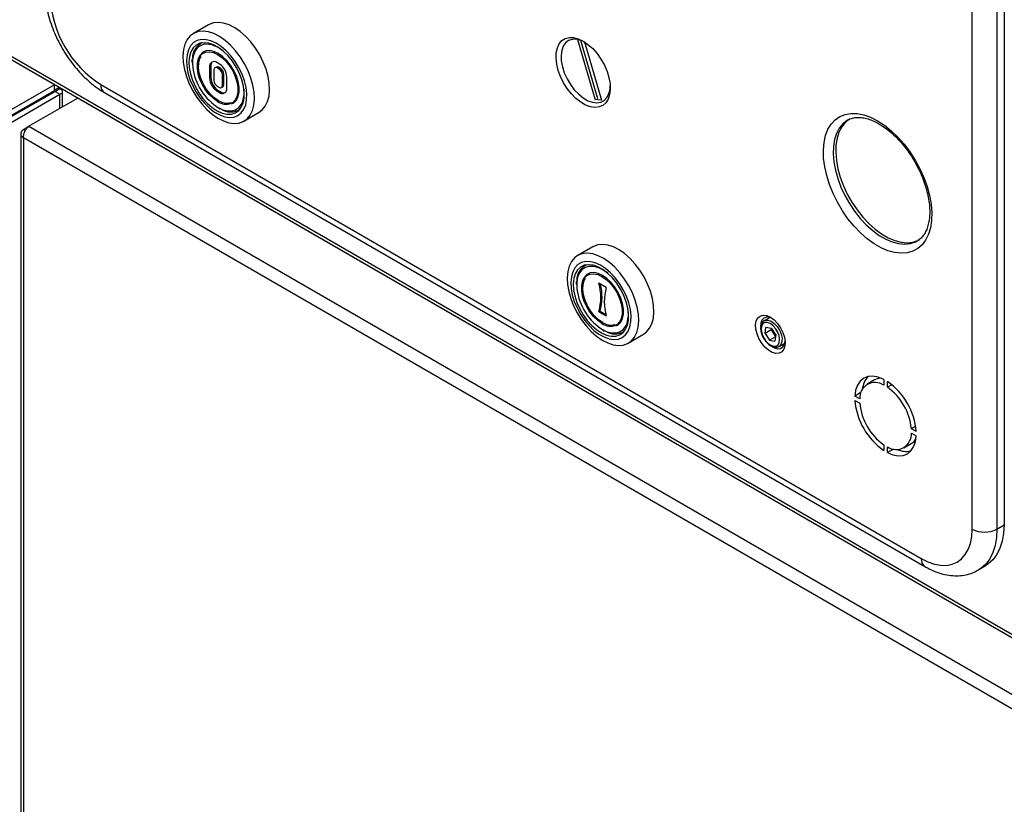
# Model space of a CAD drawing. Units: millimetres. Extents: x 5 to 415, y 5 to 292.
# Drawn here: x 306 to 329, y 155 to 173 of the extents above; entities that cross this region are included whole.
import ezdxf

# ---------------------------------------------------------------- set-up
doc = ezdxf.new("R2010")
doc.units = ezdxf.units.MM

msp = doc.modelspace()

# ---------------------------------------------------------------- linework, layer by layer
at = {"color": 7, "linetype": 'Continuous', "lineweight": 30}
for p, q in [((281.88931, 186.18839), (330.4911, 158.13117)), ((281.93187, 186.09052), (330.5383, 158.03063)), ((306.64321, 171.81636), (283.18639, 185.3577)), ((328.59161, 161.19435), (328.59161, 175.0075)), ((329.18596, 175.01049), (329.18596, 161.19734)), ((329.3546, 175.1113), (329.3546, 161.29815)), ((310.3305, 173.25053), (309.96628, 173.04026)), ((319.15074, 172.89958), (319.57312, 171.45464)), ((319.22509, 172.88085), (319.63223, 171.488)), ((310.16379, 172.81682), (310.13073, 172.79773)), ((319.73691, 171.4369), (319.32832, 172.83469)), ((310.38278, 172.259), (310.35332, 172.24199)), ((310.35332, 172.24199), (310.35332, 171.96981)), ((310.38278, 172.259), (310.38278, 171.98682)), ((310.45643, 172.16545), (310.45643, 171.92729)), ((310.51179, 172.23969), (310.48233, 172.22268)), ((310.58901, 172.31006), (310.53009, 172.34408)), ((310.57429, 172.2335), (310.54483, 172.21649)), ((310.57429, 172.19948), (310.54483, 172.21649)), ((310.60375, 172.21649), (310.57429, 172.2335)), ((310.60375, 172.21649), (310.57429, 172.19948)), ((310.38278, 171.98682), (310.35332, 171.96981)), ((310.69214, 172.0634), (310.66267, 172.04639)), ((310.66267, 171.80824), (310.66267, 172.04639)), ((310.69214, 171.82524), (310.69214, 172.0634)), ((310.76579, 171.73169), (310.76579, 172.00388)), ((306.64321, 171.81636), (305.47649, 171.14282)), ((306.64321, 171.68027), (306.64321, 171.81636)), ((306.64539, 171.68955), (306.64321, 171.68027)), ((306.75274, 171.7531), (306.64793, 171.6926)), ((306.64794, 171.69258), (306.75274, 171.7531)), ((306.77356, 171.71702), (306.66669, 171.65533)), ((307.75324, 171.81971), (327.37545, 160.49205)), ((310.54483, 171.7742), (310.57429, 171.75719)), ((310.63678, 171.751), (310.66624, 171.76801)), ((310.69214, 171.82524), (310.66267, 171.80824)), ((305.47649, 171.00673), (306.64321, 171.68027)), ((305.48899, 170.98508), (306.65572, 171.65862)), ((305.60685, 170.91704), (306.77357, 171.59058)), ((307.19856, 171.49577), (306.03183, 170.82223)), ((306.65572, 171.65862), (306.77357, 171.59058)), ((306.83704, 171.28707), (306.83704, 171.65381)), ((307.83955, 171.62894), (327.46176, 160.30128)), ((310.55956, 171.68063), (310.53009, 171.66363)), ((310.53009, 171.66363), (310.58901, 171.62961)), ((310.55956, 171.68063), (310.61848, 171.64662)), ((310.61848, 171.64662), (310.58901, 171.62961)), ((310.56818, 171.25329), (310.5998, 171.2367)), ((311.04732, 171.20997), (311.07764, 171.22747)), ((311.17452, 170.94731), (311.53874, 171.15757)), ((305.90147, 170.74696), (306.03176, 170.82218)), ((305.90147, 170.74696), (305.94703, 170.72066)), ((306.03183, 170.82223), (330.66717, 156.60055)), ((325.61469, 170.97167), (325.60618, 170.96664)), ((305.83801, 170.64532), (305.83801, 107.62281)), ((330.4911, 156.34839), (305.90147, 170.54368)), ((305.90147, 170.54368), (305.90147, 107.54756)), ((319.5229, 167.94387), (319.15868, 167.73361)), ((327.28123, 168.08483), (327.2927, 168.09163)), ((319.35618, 167.51017), (319.32311, 167.49108)), ((319.84033, 166.96939), (319.66355, 167.07144)), ((319.69302, 166.408), (319.66355, 166.39099)), ((319.66355, 166.39099), (319.84033, 166.28894)), ((319.69302, 166.408), (319.83119, 166.32824)), ((323.75809, 166.25476), (323.61924, 166.1746)), ((323.61924, 166.1746), (323.62832, 166.17932)), ((319.76058, 165.94664), (319.79218, 165.93005)), ((320.2397, 165.90332), (320.27002, 165.92082)), ((320.36692, 165.64065), (320.73114, 165.85091)), ((323.63853, 165.87029), (323.66171, 166.01255)), ((323.78584, 165.95533), (323.63853, 165.87029)), ((323.63853, 165.87029), (323.74368, 165.70859)), ((323.79002, 165.99313), (323.66171, 166.01255)), ((323.78584, 165.95533), (323.7916, 165.99069)), ((323.78584, 165.95533), (323.83843, 165.87448)), ((323.79002, 165.99313), (323.89516, 165.83144)), ((323.83843, 165.87448), (323.8894, 165.79608)), ((323.89516, 165.83144), (323.87199, 165.68917)), ((323.8888, 165.79236), (323.74368, 165.70859)), ((323.74368, 165.70859), (323.87199, 165.68917)), ((323.97337, 165.56115), (324.11223, 165.64131)), ((326.26093, 164.75909), (326.08415, 164.65704)), ((326.47743, 164.77379), (326.47743, 164.63741)), ((326.56581, 164.58639), (326.56581, 164.72277)), ((326.67013, 164.64661), (326.56581, 164.58639)), ((325.93308, 164.45942), (325.78637, 164.37473)), ((325.90448, 164.30655), (325.78637, 164.37473)), ((325.78637, 164.27266), (325.90448, 164.20448)), ((327.24306, 163.65423), (327.13875, 163.59402)), ((327.25686, 163.52583), (327.13875, 163.59402)), ((327.13875, 163.49195), (327.25686, 163.42377)), ((326.47743, 163.21211), (326.47743, 163.07573)), ((326.95908, 163.14146), (327.13586, 163.24351)), ((326.56581, 163.02471), (326.56581, 163.16109)), ((326.71256, 163.10942), (326.56581, 163.02471)), ((329.18596, 161.19734), (329.3546, 161.29815)), ((328.7565, 160.2269), (328.92598, 160.32964))]:
    msp.add_line(p, q, dxfattribs=at)
at = {"color": 8, "linetype": 'Continuous', "lineweight": 30}
for p, q in [((306.77357, 171.25043), (306.77357, 171.59058)), ((330.98139, 157.76623), (307.19856, 171.49577)), ((310.51812, 171.29789), (310.55955, 171.27237)), ((319.71052, 165.99123), (319.75195, 165.96571))]:
    msp.add_line(p, q, dxfattribs=at)
at = {"color": 7, "linetype": 'Continuous', "lineweight": 30, "flags": 128}
for points in [[(311.53874, 171.15757), (311.61386, 171.21337), (311.68658, 171.30146), (311.74079, 171.41177), (311.77514, 171.54159), (311.78881, 171.68772), (311.78144, 171.84657), (311.75321, 172.01421), (311.70484, 172.18653), (311.63749, 172.35929), (311.55285, 172.52821), (311.45297, 172.68916), (311.34033, 172.83817), (311.21771, 172.97156), (311.08811, 173.08605), (310.95473, 173.17882), (310.82086, 173.24759), (310.68979, 173.29066), (310.56474, 173.30699), (310.44881, 173.29615), (310.34485, 173.25841), (310.3305, 173.25053)], [(309.71623, 172.51011), (309.72359, 172.35127), (309.75181, 172.18362), (309.8002, 172.0113), (309.86753, 171.83855), (309.95219, 171.66961), (310.05207, 171.50866), (310.1647, 171.35967), (310.28733, 171.22627), (310.41692, 171.11179), (310.5503, 171.01901), (310.68417, 170.95024), (310.81525, 170.90716), (310.94028, 170.89085), (311.05621, 170.90169), (311.16019, 170.93942), (311.24964, 171.00311), (311.32236, 171.0912), (311.37657, 171.20151), (311.41092, 171.33133), (311.42459, 171.47746), (311.41722, 171.6363), (311.38899, 171.80395), (311.34062, 171.97627), (311.27327, 172.14903), (311.18863, 172.31795), (311.08875, 172.4789), (310.97611, 172.62791), (310.85349, 172.76129), (310.72389, 172.87579), (310.59051, 172.96856), (310.45663, 173.03733), (310.32557, 173.0804), (310.20052, 173.09673), (310.08459, 173.08589), (309.98063, 173.04815), (309.89118, 172.98446), (309.81845, 172.89638), (309.76424, 172.78606), (309.72988, 172.65624), (309.71623, 172.51011)], [(309.80051, 172.40214), (309.80802, 172.25668), (309.83608, 172.10287), (309.88386, 171.94512), (309.95002, 171.78796), (310.03262, 171.63593), (310.12932, 171.49339), (310.23732, 171.36444), (310.35352, 171.25279), (310.47455, 171.16167), (310.59696, 171.09368), (310.71721, 171.05078), (310.83187, 171.03421), (310.9376, 171.04444), (311.03139, 171.08118), (311.11051, 171.14338), (311.17272, 171.22924), (311.21622, 171.33629), (311.23975, 171.46145), (311.24263, 171.60113), (311.22477, 171.75131), (311.18672, 171.90765), (311.12954, 172.06568), (311.0549, 172.22083), (310.96491, 172.36865), (310.8622, 172.50488), (310.7497, 172.62562), (310.63066, 172.72737), (310.50849, 172.80722), (310.38671, 172.86286), (310.26884, 172.8927), (310.15825, 172.89588), (310.05814, 172.87231), (309.97136, 172.82266), (309.90044, 172.74836), (309.84739, 172.65156), (309.81375, 172.53504), (309.80051, 172.40214)], [(319.28851, 172.85908), (319.40424, 172.78024), (319.51626, 172.67988), (319.62095, 172.56122), (319.71496, 172.42807), (319.79527, 172.28472), (319.85929, 172.13577), (319.90496, 171.98601), (319.93081, 171.84026), (319.93604, 171.70319), (319.92043, 171.57923), (319.88452, 171.47234), (319.82946, 171.38596), (319.75701, 171.32287), (319.6695, 171.2851), (319.56974, 171.27386), (319.46095, 171.28952), (319.3466, 171.33157), (319.2304, 171.39865), (319.11606, 171.48862), (319.00726, 171.59857), (318.90752, 171.72498), (318.82, 171.86379), (318.74755, 172.01053), (318.69248, 172.16049), (318.65657, 172.30884), (318.64098, 172.45082), (318.64619, 172.58186), (318.67204, 172.69776), (318.71771, 172.79479), (318.78173, 172.86982), (318.86204, 172.92045), (318.95605, 172.94505), (319.06075, 172.94284), (319.17277, 172.91387), (319.28851, 172.85908)], [(319.31804, 172.84117), (319.23591, 172.87714), (319.12843, 172.90274), (319.02886, 172.90094), (318.9408, 172.87181), (318.86744, 172.8164), (318.81143, 172.7367), (318.77479, 172.63561), (318.75884, 172.51677), (318.76418, 172.38447), (318.79058, 172.24352), (318.83712, 172.09898), (318.9021, 171.95609), (318.98317, 171.82002), (319.07741, 171.69567), (319.18142, 171.58756), (319.29142, 171.49957), (319.40345, 171.4349), (319.51344, 171.39588), (319.61744, 171.38392), (319.71168, 171.39946), (319.79276, 171.44192), (319.85774, 171.50979), (319.90428, 171.60059), (319.93069, 171.71106), (319.93669, 171.80443)], [(309.85941, 172.36653), (309.86728, 172.22505), (309.89619, 172.07524), (309.94522, 171.92192), (310.0128, 171.77002), (310.09674, 171.62441), (310.19437, 171.48977), (310.30252, 171.37045), (310.41773, 171.27025), (310.53629, 171.19243), (310.65442, 171.13946), (310.76827, 171.11306), (310.87423, 171.11406), (310.96886, 171.14245), (311.04914, 171.1973), (311.11248, 171.27686), (311.15685, 171.37856), (311.18082, 171.49915), (311.18361, 171.63473), (311.16514, 171.78097), (311.12601, 171.93315), (311.06747, 172.08638), (310.99141, 172.23573), (310.90026, 172.37642), (310.79696, 172.50391), (310.68483, 172.61411), (310.56747, 172.70348), (310.44864, 172.76915), (310.33219, 172.80899), (310.22183, 172.82175), (310.12113, 172.80699), (310.03333, 172.7652), (309.96123, 172.69772), (309.90715, 172.60673), (309.87286, 172.49513), (309.85941, 172.36653)], [(310.87894, 171.35692), (310.93177, 171.38496), (310.99332, 171.44725), (311.03591, 171.53312), (311.05767, 171.63883), (311.05767, 171.75974), (311.03591, 171.89058), (310.99332, 172.02563), (310.93177, 172.15898), (310.85396, 172.28481), (310.76328, 172.39762), (310.6637, 172.49247), (310.55955, 172.56523), (310.45542, 172.6127), (310.35583, 172.63283), (310.26516, 172.62472), (310.18734, 172.58873), (310.12579, 172.52644), (310.0832, 172.44057), (310.06186, 172.3391)], [(310.54482, 171.41697), (310.44375, 171.48758), (310.3471, 171.57964), (310.25908, 171.68914), (310.18355, 171.81126), (310.12382, 171.94069), (310.08248, 172.07177), (310.06136, 172.19876), (310.06136, 172.31612), (310.08248, 172.41871), (310.12382, 172.50207), (310.18355, 172.56253), (310.25908, 172.59745), (310.3471, 172.60532), (310.44375, 172.58579), (310.54482, 172.53971), (310.6459, 172.46909), (310.74255, 172.37703), (310.83056, 172.26754), (310.90609, 172.14541), (310.96583, 172.01598), (311.00717, 171.8849), (311.0283, 171.75791), (311.0283, 171.64055), (311.00717, 171.53796), (310.96583, 171.45461), (310.90609, 171.39415), (310.8698, 171.37323)], [(310.55955, 171.44248), (310.45822, 171.51371), (310.36162, 171.60706), (310.27428, 171.71817), (310.20027, 171.84184), (310.14306, 171.9723), (310.10534, 172.10343), (310.08884, 172.22911), (310.09436, 172.34346), (310.12163, 172.44114), (310.15324, 172.49742)], [(310.66624, 171.76801), (310.66624, 171.76802), (310.67724, 171.77714), (310.68541, 171.79007), (310.69044, 171.80631), (310.69214, 171.82524)], [(319.60259, 171.47165), (319.63129, 171.46392), (319.73251, 171.45192)], [(326.33011, 170.9572), (326.49589, 170.84921), (326.65894, 170.71842), (326.8166, 170.56696), (326.96626, 170.39733), (327.10547, 170.21232), (327.23197, 170.01494), (327.34364, 169.80847), (327.43868, 169.59628), (327.51552, 169.38185), (327.57289, 169.1687), (327.60986, 168.96035), (327.6258, 168.76021), (327.62048, 168.57155), (327.59397, 168.39749), (327.54671, 168.24088), (327.47947, 168.10429), (327.39335, 167.98997), (327.28978, 167.89978), (327.17045, 167.83522), (327.03732, 167.79734), (326.89257, 167.78677), (326.73861, 167.80366), (326.57792, 167.84777), (326.41317, 167.91835), (326.24705, 168.01425), (326.0823, 168.13389), (325.92161, 168.27531), (325.76765, 168.43617), (325.6229, 168.61387), (325.48977, 168.80545), (325.37044, 169.00779), (325.26687, 169.21755), (325.18075, 169.43131), (325.11351, 169.64553), (325.06625, 169.85671), (325.03974, 170.06138), (325.03442, 170.25618), (325.05036, 170.43791), (325.08732, 170.60359), (325.1447, 170.75049), (325.22153, 170.87621), (325.31658, 170.97867), (325.42825, 171.05621), (325.55475, 171.10753), (325.69396, 171.13181), (325.84362, 171.12864), (326.00128, 171.09807), (326.16433, 171.04062), (326.33011, 170.9572)], [(325.6634, 170.99963), (325.65975, 170.99739), (325.5581, 170.91724), (325.47339, 170.81291), (325.40712, 170.68626), (325.36048, 170.53956), (325.33429, 170.37541), (325.32904, 170.19675), (325.34478, 170.00677), (325.38128, 169.80886), (325.43787, 169.60654), (325.51353, 169.40344), (325.60691, 169.20317), (325.71636, 169.00931), (325.83991, 168.82532), (325.97537, 168.65447), (326.1203, 168.49983), (326.27214, 168.36415), (326.42817, 168.24984), (326.5856, 168.15896), (326.74163, 168.09312), (326.89347, 168.05349), (327.0384, 168.0408), (327.17386, 168.05524), (327.29742, 168.09658), (327.3298, 168.11302)], [(320.73114, 165.85091), (320.80624, 165.90672), (320.87898, 165.9948), (320.93318, 166.10512), (320.96754, 166.23493), (320.9812, 166.38107), (320.97383, 166.53991), (320.94561, 166.70756), (320.89723, 166.87988), (320.82987, 167.05264), (320.74523, 167.22157), (320.64536, 167.38251), (320.53273, 167.53151), (320.41009, 167.66491), (320.28049, 167.7794), (320.14712, 167.87217), (320.01325, 167.94094), (319.88217, 167.98401), (319.75714, 168.00033), (319.64121, 167.98949), (319.53723, 167.95176), (319.5229, 167.94387)], [(318.90861, 167.20346), (318.91598, 167.04461), (318.94421, 166.87696), (318.99258, 166.70465), (319.05993, 166.53189), (319.14457, 166.36296), (319.24445, 166.20201), (319.35709, 166.05301), (319.47971, 165.91962), (319.60931, 165.80513), (319.74269, 165.71236), (319.87655, 165.64359), (320.00763, 165.60051), (320.13266, 165.5842), (320.24861, 165.59503), (320.35257, 165.63277), (320.44202, 165.69646), (320.51475, 165.78454), (320.56895, 165.89486), (320.60332, 166.02467), (320.61697, 166.17081), (320.60961, 166.32965), (320.58139, 166.4973), (320.533, 166.66962), (320.46565, 166.84238), (320.38101, 167.0113), (320.28113, 167.17225), (320.1685, 167.32125), (320.04587, 167.45465), (319.91627, 167.56914), (319.7829, 167.6619), (319.64903, 167.73068), (319.51795, 167.77375), (319.39292, 167.79007), (319.27698, 167.77923), (319.17301, 167.7415), (319.08356, 167.67781), (319.01084, 167.58972), (318.95663, 167.47941), (318.92226, 167.3496), (318.90861, 167.20346)], [(318.9929, 167.09548), (319.0004, 166.95003), (319.02846, 166.79622), (319.07626, 166.63846), (319.14241, 166.48131), (319.22502, 166.32927), (319.32172, 166.18673), (319.42971, 166.05778), (319.5459, 165.94614), (319.66694, 165.85501), (319.78935, 165.78702), (319.90961, 165.74412), (320.02425, 165.72756), (320.13, 165.73778), (320.22377, 165.77453), (320.30291, 165.83672), (320.36512, 165.92258), (320.40862, 166.02963), (320.43213, 166.1548), (320.43501, 166.29448), (320.41717, 166.44465), (320.37911, 166.601), (320.32193, 166.75902), (320.24728, 166.91418), (320.15731, 167.06199), (320.05458, 167.19823), (319.94209, 167.31896), (319.82304, 167.42072), (319.70089, 167.50056), (319.57911, 167.55621), (319.46122, 167.58605), (319.35065, 167.58923), (319.25052, 167.56566), (319.16375, 167.51601), (319.09282, 167.44171), (319.03978, 167.34491), (319.00615, 167.22838), (318.9929, 167.09548)], [(319.05181, 167.05987), (319.05968, 166.91839), (319.08859, 166.76859), (319.13762, 166.61527), (319.2052, 166.46336), (319.28914, 166.31775), (319.38675, 166.18312), (319.4949, 166.0638), (319.61012, 165.96361), (319.72869, 165.88577), (319.8468, 165.83281), (319.96066, 165.8064), (320.06661, 165.80741), (320.16124, 165.8358), (320.24153, 165.89065), (320.30486, 165.97021), (320.34923, 166.07191), (320.3732, 166.1925), (320.37599, 166.32808), (320.35753, 166.47431), (320.31841, 166.62649), (320.25987, 166.77972), (320.1838, 166.92908), (320.09265, 167.06976), (319.98935, 167.19726), (319.87721, 167.30746), (319.75985, 167.39683), (319.64104, 167.46249), (319.52457, 167.50234), (319.41423, 167.51509), (319.31353, 167.50033), (319.22572, 167.45854), (319.15362, 167.39107), (319.09955, 167.30007), (319.06524, 167.18848), (319.05181, 167.05987)], [(319.73722, 166.11031), (319.63614, 166.18093), (319.53948, 166.273), (319.45146, 166.38249), (319.37595, 166.50461), (319.3162, 166.63405), (319.27487, 166.76512), (319.25374, 166.89211), (319.25374, 167.00947), (319.27487, 167.11207), (319.3162, 167.19542), (319.37595, 167.25587), (319.45146, 167.2908), (319.53948, 167.29867), (319.63614, 167.27914), (319.73722, 167.23305), (319.83829, 167.16244), (319.93494, 167.07038), (320.02296, 166.96089), (320.09849, 166.83876), (320.15822, 166.70933), (320.19955, 166.57825), (320.22068, 166.45126), (320.22068, 166.3339), (320.19955, 166.23131), (320.15822, 166.14796), (320.09849, 166.08749), (320.06218, 166.06658)], [(320.07132, 166.05028), (320.12416, 166.0783), (320.18571, 166.14059), (320.22829, 166.22647), (320.25007, 166.33217), (320.25007, 166.45309), (320.22829, 166.58393), (320.18571, 166.71897), (320.12416, 166.85233), (320.04635, 166.97816), (319.95566, 167.09097), (319.85608, 167.18582), (319.75195, 167.25857), (319.64781, 167.30605), (319.54823, 167.32617), (319.45754, 167.31807), (319.37972, 167.28208), (319.31817, 167.21979), (319.27559, 167.13391), (319.25424, 167.03245)], [(319.75195, 166.13583), (319.6506, 166.20706), (319.554, 166.30041), (319.46666, 166.41152), (319.39266, 166.53519), (319.33545, 166.66564), (319.29772, 166.79678), (319.28123, 166.92246), (319.28675, 167.03681), (319.31402, 167.13449), (319.34563, 167.19077)], [(323.76685, 166.25913), (323.85477, 166.19555), (323.93718, 166.1103), (324.00887, 166.00876), (324.06536, 165.8973), (324.1031, 165.78291), (324.1197, 165.6728), (324.11414, 165.57387), (324.08676, 165.49235), (324.03926, 165.43336), (323.97466, 165.4006), (323.897, 165.39613), (323.81116, 165.42023), (323.72254, 165.47139), (323.6367, 165.54639), (323.55904, 165.64053), (323.49443, 165.74789), (323.44694, 165.86171), (323.41956, 165.97484), (323.414, 166.08019), (323.4306, 166.17113), (323.46834, 166.24195), (323.52483, 166.28819), (323.59652, 166.30696), (323.67892, 166.29707), (323.76685, 166.25913)], [(323.79828, 166.23937), (323.74762, 166.25765), (323.67428, 166.26321), (323.61225, 166.24075), (323.56616, 166.19193), (323.53938, 166.12039), (323.53392, 166.03144), (323.53414, 166.02781)], [(323.69038, 166.13441), (323.63006, 166.13023), (323.58313, 166.0987), (323.55418, 166.04291), (323.54604, 165.96833), (323.55953, 165.88224), (323.5933, 165.79309), (323.64406, 165.70959), (323.70685, 165.63992), (323.7755, 165.59089), (323.84332, 165.56731), (323.90363, 165.5715), (323.95057, 165.60302), (323.97952, 165.65881), (323.98764, 165.7334), (323.97417, 165.81948), (323.94038, 165.90864), (323.88962, 165.99214), (323.82684, 166.06181), (323.75818, 166.11084), (323.69038, 166.13441)], [(323.81178, 165.5556), (323.86679, 165.52655), (323.94378, 165.50701), (324.0121, 165.51555), (324.06667, 165.55152), (324.10345, 165.61226), (324.119, 165.6838)], [(326.47743, 164.77379), (326.34555, 164.8268), (326.21945, 164.84938), (326.10326, 164.84081), (326.00079, 164.80136), (325.9154, 164.73232), (325.84989, 164.63596), (325.80641, 164.51545), (325.78637, 164.37473)], [(326.42062, 164.80008), (326.34552, 164.79188), (326.26093, 164.75909)], [(326.56581, 163.02471), (326.69769, 162.9717), (326.82379, 162.94911), (326.93997, 162.95769), (327.04245, 162.99714), (327.12784, 163.06618), (327.19335, 163.16253), (327.23683, 163.28305), (327.25686, 163.42377)], [(327.37545, 160.49205), (327.53419, 160.41242), (327.69022, 160.35819), (327.84085, 160.33028), (327.98353, 160.32916), (328.1158, 160.35486), (328.2354, 160.40694), (328.34029, 160.4845), (328.42867, 160.58622), (328.49903, 160.71036), (328.55017, 160.85479), (328.5812, 161.01705), (328.59161, 161.19435)], [(329.3546, 161.29815), (329.3436, 161.09464), (329.31078, 160.90678), (329.25662, 160.73732), (329.1819, 160.58873), (329.0877, 160.46318), (328.97542, 160.3625), (328.92598, 160.32964)]]:
    msp.add_lwpolyline(points, dxfattribs=at)
at = {"color": 8, "linetype": 'Continuous', "lineweight": 30, "flags": 128}
for points in [[(310.41089, 172.76621), (310.33605, 172.7821), (310.23384, 172.78233), (310.14272, 172.75548), (310.0658, 172.70245), (310.0057, 172.62504), (309.96445, 172.52591), (309.94348, 172.40842), (309.94129, 172.31652)], [(310.55955, 171.27237), (310.67325, 171.2189), (310.78306, 171.19159), (310.88526, 171.19136), (310.97639, 171.21821), (311.0533, 171.27124), (311.11341, 171.34864), (311.14795, 171.42627)], [(325.60618, 170.96664), (325.60082, 170.96338), (325.49918, 170.88323), (325.41446, 170.7789), (325.34819, 170.65225), (325.30155, 170.50554), (325.27536, 170.34139), (325.27011, 170.16273), (325.28586, 169.97276), (325.32236, 169.77484), (325.37895, 169.57252), (325.4546, 169.36942), (325.54798, 169.16916), (325.65744, 168.97529), (325.78099, 168.7913), (325.91645, 168.62045), (326.06138, 168.46582), (326.21322, 168.33013), (326.36924, 168.21583), (326.52668, 168.12494), (326.6827, 168.0591), (326.83455, 168.01948), (326.97947, 168.00678), (327.11493, 168.02123), (327.23849, 168.06257), (327.28123, 168.08483)], [(319.60327, 167.45956), (319.52843, 167.47545), (319.42623, 167.47568), (319.33512, 167.44882), (319.2582, 167.39579), (319.19808, 167.31839), (319.15685, 167.21926), (319.13586, 167.10177), (319.13367, 167.00987)], [(319.75195, 165.96571), (319.86563, 165.91225), (319.97545, 165.88493), (320.07766, 165.8847), (320.16877, 165.91156), (320.24569, 165.96459), (320.3058, 166.04199), (320.34035, 166.11961)], [(323.62832, 166.17932), (323.64425, 166.18543), (323.70964, 166.18923)], [(323.70964, 166.18923), (323.78276, 166.16446), (323.85706, 166.11335), (323.92597, 166.04043), (323.98336, 165.95217), (324.02413, 165.85642), (324.04467, 165.76169), (324.04312, 165.67639), (324.01965, 165.60811), (323.97634, 165.56291), (323.97018, 165.55936)], [(329.18596, 161.19734), (329.17494, 160.99342), (329.14206, 160.80519), (329.08778, 160.63539), (329.01292, 160.48651), (328.91854, 160.36071), (328.80602, 160.25983), (328.75737, 160.22744)]]:
    msp.add_lwpolyline(points, dxfattribs=at)
at = {"color": 7, "linetype": 'Continuous', "lineweight": 30}
for centre, radius, start, end in [((309.17749, 174.0463), 2.64315, 182.605322, 237.394785), ((310.35602, 172.44873), 0.41206, 116.241209, 179.880079), ((310.18906, 172.04818), 0.75151, 51.264436, 72.831878), ((311.29135, 172.4084), 1.35318, 183.893386, 235.151292), ((310.46109, 172.25947), 0.10918, 50.799986, 189.210026), ((310.51536, 172.26996), 0.13304, 135.355005, 184.725152), ((310.51032, 172.17419), 0.05459, 50.792828, 189.209545), ((310.53767, 172.18238), 0.06288, 54.378008, 114.304189), ((310.47076, 172.03765), 0.19211, 2.607467, 57.390068), ((310.382, 171.98642), 0.38419, 2.604555, 57.395691), ((310.50022, 172.05466), 0.19211, 2.607467, 57.390068), ((310.73714, 171.98729), 0.38423, 182.607382, 237.392864), ((310.76661, 172.0043), 0.38423, 182.607382, 237.392864), ((310.64835, 171.93603), 0.19211, 182.607298, 237.39566), ((310.60879, 171.7995), 0.05459, 230.806766, 9.210886), ((310.65803, 171.71421), 0.10918, 230.793738, 9.216274), ((310.46395, 171.63462), 0.71504, 343.058612, 7.831632), ((310.69423, 171.75586), 0.13294, 235.260673, 284.654144), ((310.76001, 171.72596), 0.34719, 234.73466, 285.654783), ((310.85489, 171.58799), 0.42106, 236.3236, 302.804275), ((319.5484, 167.14207), 0.41206, 116.236401, 179.878741), ((319.35794, 166.69477), 0.80317, 49.866872, 72.214736), ((320.48381, 167.1018), 1.35327, 183.895192, 235.150292), ((318.46721, 166.73122), 1.24378, 344.12493, 15.87507), ((318.51504, 166.74545), 1.22536, 344.015012, 14.350485), ((321.0368, 166.62916), 1.2439, 164.12651, 195.87349), ((319.64017, 166.33122), 0.73146, 343.184092, 10.196793), ((319.95234, 166.41898), 0.34688, 234.712856, 285.678737), ((320.04728, 166.28138), 0.4211, 236.32595, 302.80286), ((324.05545, 166.01939), 0.26096, 188.206697, 213.73208), ((324.05229, 166.01109), 0.25377, 212.570823, 230.927158), ((326.27172, 164.33212), 0.36812, 56.026773, 183.983902), ((326.48563, 164.49616), 0.51862, 138.5724, 175.23611), ((325.6337, 163.38665), 1.62912, 4.90098, 55.099273), ((325.77192, 163.46645), 1.37277, 5.331826, 54.6682), ((327.40954, 164.41184), 1.62912, 184.900955, 235.099298), ((327.27132, 164.33204), 1.37277, 185.331827, 234.668174), ((326.77152, 163.46637), 0.36812, 236.026841, 3.983911), ((327.01704, 163.47524), 0.26042, 297.146514, 334.057584), ((327.02049, 163.56926), 0.51832, 244.74851, 281.433523), ((328.88593, 161.76117), 0.63868, 242.559205, 298.01857)]:
    msp.add_arc(centre, radius, start, end, dxfattribs=at)
at = {"color": 8, "linetype": 'Continuous', "lineweight": 30}
for centre, radius, start, end in [((307.96144, 171.799), 0.20923, 174.31876, 234.369081), ((310.74862, 171.702), 0.35039, 234.434982, 290.233524), ((319.94099, 166.39525), 0.35031, 234.43021, 290.24045), ((327.58364, 160.47133), 0.20922, 174.31811, 234.371958)]:
    msp.add_arc(centre, radius, start, end, dxfattribs=at)
at = {"color": 7, "linetype": 'Continuous', "lineweight": 30}
for points, knots in [([(306.41504, 174.09624), (306.41568, 174.05791), (306.4175, 173.94945), (306.43702, 173.76602), (306.47905, 173.54667), (306.54051, 173.3261), (306.6199, 173.10692), (306.71614, 172.89152), (306.82794, 172.68222), (306.95403, 172.48128), (307.09311, 172.29092), (307.24383, 172.11332), (307.40486, 171.95047), (307.57499, 171.80477), (307.72121, 171.69962), (307.81073, 171.64615), (307.83955, 171.62894)], [0, 0, 0, 0, 0.04218242, 0.11936952, 0.19636827, 0.27313711, 0.34963634, 0.42592011, 0.50208677, 0.57825313, 0.65452728, 0.73101616, 0.80785652, 0.88516742, 0.96303396, 1, 1, 1, 1]), ([(309.93367, 172.43037), (309.93175, 172.41847), (309.92768, 172.39331), (309.92975, 172.36474), (309.93083, 172.34969)], [0, 0, 0, 0, 0.47326792, 1, 1, 1, 1]), ([(306.77357, 171.59058), (306.79129, 171.59923), (306.82455, 171.61548), (306.84081, 171.64907), (306.83193, 171.681), (306.80489, 171.70409), (306.78091, 171.71399), (306.77356, 171.71702)], [0, 0, 0, 0, 0.24870803, 0.4670352, 0.68533549, 0.90359354, 1, 1, 1, 1]), ([(306.65572, 171.65862), (306.66002, 171.65738), (306.66847, 171.65493), (306.66947, 171.65419), (306.66995, 171.65382)], [0, 0, 0, 0, 0.50851133, 1, 1, 1, 1]), ([(325.60923, 170.96565), (325.63155, 170.97866), (325.68489, 171.00976), (325.78401, 171.03299), (325.90407, 171.03812), (326.03304, 171.01937), (326.16802, 170.97821), (326.2798, 170.92842), (326.34583, 170.89143), (326.36463, 170.8809)], [0, 0, 0, 0, 0.12565477, 0.30032317, 0.46802107, 0.62823721, 0.78425476, 0.93854005, 1, 1, 1, 1]), ([(305.90147, 170.74696), (305.8837, 170.73184), (305.84815, 170.70161), (305.83294, 170.64532), (305.84815, 170.58904), (305.8837, 170.5588), (305.90147, 170.54368)], [0, 0, 0, 0, 0.24999537, 0.50000488, 0.75001035, 1, 1, 1, 1]), ([(305.90147, 170.54368), (305.90187, 170.56929), (305.90268, 170.62051), (305.93238, 170.70275), (305.9773, 170.77619), (306.01365, 170.80689), (306.03183, 170.82223)], [0, 0, 0, 0, 0.24999828, 0.49999959, 0.75000822, 1, 1, 1, 1]), ([(326.36463, 170.8809), (326.38929, 170.86612), (326.46122, 170.82302), (326.58143, 170.73583), (326.72261, 170.61403), (326.85979, 170.47443), (326.99048, 170.31951), (327.11246, 170.15158), (327.22363, 169.97337), (327.32212, 169.78777), (327.40629, 169.59789), (327.47481, 169.40693), (327.52672, 169.21814), (327.56133, 169.03475), (327.57846, 168.85992), (327.57827, 168.69664), (327.56142, 168.54763), (327.52894, 168.41529), (327.48241, 168.30105), (327.42268, 168.2065), (327.35896, 168.13575), (327.31021, 168.10542), (327.28927, 168.09239)], [0, 0, 0, 0, 0.02687297, 0.07840355, 0.13008339, 0.18191155, 0.23386714, 0.2859243, 0.33804968, 0.39019732, 0.44231746, 0.49435824, 0.54627944, 0.598039, 0.64960696, 0.70097213, 0.75217128, 0.80331989, 0.85461217, 0.90652134, 0.9598426, 1, 1, 1, 1]), ([(319.12606, 167.12372), (319.12413, 167.11182), (319.12006, 167.08666), (319.12214, 167.05809), (319.12323, 167.04304)], [0, 0, 0, 0, 0.47326252, 1, 1, 1, 1]), ([(323.62874, 166.1795), (323.61114, 166.16811), (323.5762, 166.14549), (323.54503, 166.08673), (323.53105, 166.01609), (323.53589, 165.93322), (323.56015, 165.84452), (323.59629, 165.76401), (323.62868, 165.72006), (323.64209, 165.70187)], [0, 0, 0, 0, 0.14222747, 0.28232452, 0.42750477, 0.58026669, 0.73554088, 0.89047854, 1, 1, 1, 1]), ([(323.64209, 165.70187), (323.64732, 165.69404), (323.67047, 165.65938), (323.7227, 165.61064), (323.79419, 165.56217), (323.86514, 165.54001), (323.92608, 165.53868), (323.95577, 165.55524), (323.96767, 165.56188)], [0, 0, 0, 0, 0.06066118, 0.26849061, 0.47840747, 0.69124273, 0.87626446, 1, 1, 1, 1]), ([(327.46176, 160.30128), (327.49511, 160.28278), (327.59011, 160.23008), (327.74999, 160.16163), (327.94019, 160.10571), (328.12875, 160.07812), (328.31148, 160.07895), (328.48388, 160.10857), (328.63394, 160.15784), (328.71937, 160.20781), (328.75652, 160.22954)], [0, 0, 0, 0, 0.07768447, 0.22130826, 0.36466722, 0.50560983, 0.64246224, 0.77443802, 0.90192604, 1, 1, 1, 1])]:
    msp.add_open_spline(points, degree=3, knots=knots, dxfattribs=at)

doc.saveas('drawing.dxf')
